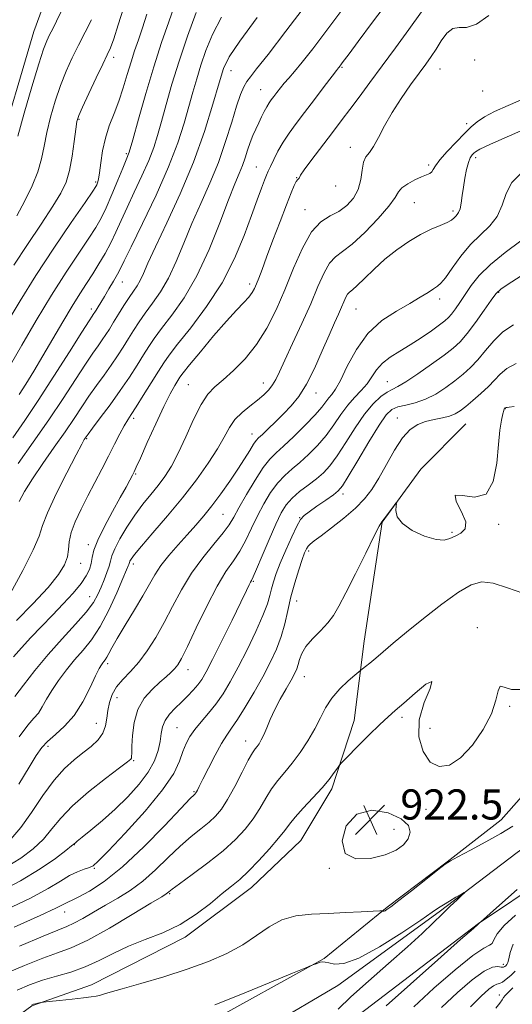
# Model space of a CAD drawing. Extents: x 2119800 to 2122700, y 297300 to 300200.
# Drawn here: x 2120558 to 2120688, y 298197 to 298457 of the extents above; entities that cross this region are included whole.
import ezdxf

# ---------------------------------------------------------------- set-up
doc = ezdxf.new("R2010")
doc.units = 0
doc.header["$MEASUREMENT"] = 0
doc.linetypes.add('rvrstm', pattern=[117.1, 50, -3.9, 0.5, -3.9, 0.5, -3.9, 0.5, -3.9, 50])
for name, color, linetype, lineweight in [('BREAKLINE DTM HARD', 7, 'Continuous', 0), ('CONTOUR INDEX', 41, 'Continuous', 13), ('CONTOUR INTERMEDIATE', 44, 'Continuous', 0), ('SPOT ELEVATION', 7, 'Continuous', 0), ('SPOT ELEVATION DTM', 2, 'Continuous', 13), ('STREAM - RIVER SINGLE LINE', 142, 'rvrstm', 0)]:
    doc.layers.add(name, color=color, linetype=linetype, lineweight=lineweight)
doc.styles.add('Style-WORKING', font='WORKING.shx')

# ---------------------------------------------------------------- blocks, each defined once
blk = doc.blocks.new('SPOT')
at = {"layer": 'SPOT ELEVATION'}
for p, q in [((-3.91, -3.91), (3.82, 3.81)), ((-1.65, 3.77), (1.72, -3.93))]:
    blk.add_line(p, q, dxfattribs=at)

msp = doc.modelspace()

# ---------------------------------------------------------------- linework, layer by layer
at = {"layer": 'BREAKLINE DTM HARD'}
for points in [[(2120580.92, 298507.86, 966.85), (2120569.25, 298476.02, 967.26), (2120561.33, 298454.25, 967.02), (2120551.25, 298420.37, 967.1), (2120541.3, 298398.22, 966.85), (2120531.4, 298380.93, 965.76), (2120514.55, 298356.42, 964.99), (2120497.64, 298327.06, 964.95), (2120483.59, 298300.1, 964.59), (2120475.69, 298279.95, 964.1)], [(2120785.66, 298447.95, 925.81), (2120776.34, 298446.83, 926.58), (2120757.19, 298434.9, 925.57), (2120748.12, 298418.81, 925.49), (2120741.04, 298400.27, 925.37), (2120737.19, 298381.29, 924.43), (2120734.98, 298363.51, 924.84), (2120733.43, 298332.37, 924.88), (2120735.25, 298313.33, 923.38), (2120735.46, 298295.12, 923.22), (2120733.2, 298273.29, 923.14), (2120726.54, 298256.36, 922.65), (2120713.86, 298243.55, 921.68), (2120697.12, 298229.97, 920.63), (2120679.19, 298218.03, 919.98), (2120644.1, 298191.29, 918.65), (2120628.63, 298182.15, 918.89), (2120618.44, 298175.38, 918.57), (2120600.04, 298158.18, 918.45), (2120589.4, 298146.96, 917.47)], [(2120546.79, 298136.49, 914.81), (2120563.53, 298150.07, 914.97), (2120577.42, 298162.47, 914.44), (2120590.98, 298180.94, 916.59), (2120606.06, 298190.89, 917.32), (2120638.22, 298208.76, 918.08), (2120654.95, 298222.34, 920.15), (2120670.86, 298234.31, 920.03), (2120685.15, 298245.48, 920.8), (2120698.67, 298260.72, 920.84), (2120711.89, 298286.47, 921.65), (2120715.96, 298326.09, 924.4), (2120716.26, 298354.41, 925.97), (2120714.74, 298362.92, 926.62)], [(2120503.56, 298104.99, 915.69), (2120516.45, 298136.82, 917.72), (2120526.36, 298155.32, 919.01), (2120537.09, 298174.23, 919.38), (2120548.15, 298187.06, 919.58), (2120560.79, 298196.23, 919.9), (2120576.63, 298201.73, 920.55), (2120601.46, 298214.41, 921.52), (2120619, 298227.57, 921.2), (2120632.08, 298239.98, 920.87), (2120640.32, 298253.65, 921.64), (2120646.18, 298271.8, 922.65), (2120648.83, 298292.81, 924.8), (2120653.62, 298324.32, 925.97), (2120663.89, 298338.38, 926.05), (2120675.76, 298350.39, 927.02)]]:
    msp.add_polyline3d(points, dxfattribs=at)
at = {"layer": 'CONTOUR INDEX', "flags": 128}
for points, elevation in [([(2120557.425, 298329.778), (2120558.891, 298332.434), (2120560.992, 298335.825), (2120563.722, 298339.864), (2120566.733, 298344.158), (2120569.591, 298348.238), (2120571.974, 298351.753), (2120574.011, 298354.818), (2120575.942, 298357.665), (2120577.945, 298360.477), (2120579.955, 298363.237), (2120581.848, 298365.88), (2120583.528, 298368.356), (2120585.029, 298370.691), (2120586.417, 298372.927), (2120587.766, 298375.114), (2120589.198, 298377.339), (2120590.844, 298379.697), (2120592.786, 298382.299), (2120594.906, 298385.322), (2120597.04, 298388.958), (2120599.07, 298393.325), (2120601.087, 298398.241), (2120603.228, 298403.446), (2120605.575, 298408.733), (2120607.977, 298414.092), (2120610.227, 298419.563), (2120612.156, 298425.092), (2120613.752, 298430.254), (2120615.045, 298434.529), (2120616.076, 298437.552), (2120616.94, 298439.57), (2120617.748, 298440.982), (2120618.699, 298442.285), (2120620.36, 298444.366), (2120623.388, 298448.208), (2120628.117, 298454.345), (2120633.58, 298461.51)], 950), ([(2120554.269, 298377.198), (2120557.702, 298382.926), (2120561.864, 298389.623), (2120566.615, 298396.87), (2120571.242, 298403.691), (2120574.886, 298408.975), (2120576.935, 298411.95), (2120577.773, 298413.208), (2120578.03, 298413.685), (2120578.232, 298414.207), (2120578.478, 298415.168), (2120578.759, 298416.856), (2120579.089, 298419.44), (2120579.56, 298422.63), (2120580.285, 298426.018), (2120581.331, 298429.29), (2120582.577, 298432.509), (2120583.855, 298435.833), (2120585.03, 298439.352), (2120586.099, 298442.894), (2120587.091, 298446.216), (2120588.042, 298449.18), (2120589.019, 298452.057), (2120590.096, 298455.22), (2120591.301, 298458.888)], 960), ([(2120557.431, 298267.413), (2120559.778, 298270.536), (2120561.37, 298272.37), (2120562.536, 298273.754), (2120563.577, 298275.387), (2120564.701, 298277.39), (2120566.091, 298279.739), (2120567.872, 298282.384), (2120569.943, 298285.156), (2120572.146, 298287.861), (2120574.357, 298290.413), (2120576.582, 298293.181), (2120578.861, 298296.642), (2120581.179, 298301.031), (2120583.305, 298305.611), (2120584.95, 298309.397), (2120585.917, 298311.664), (2120586.354, 298312.72), (2120586.501, 298313.129), (2120586.566, 298313.377), (2120586.639, 298313.629), (2120586.779, 298313.97), (2120587.107, 298314.543), (2120587.983, 298315.723), (2120589.826, 298317.944), (2120592.886, 298321.476), (2120596.727, 298325.94), (2120600.742, 298330.791), (2120604.407, 298335.542), (2120607.522, 298339.927), (2120609.972, 298343.739), (2120611.73, 298346.836), (2120613.139, 298349.344), (2120614.629, 298351.458), (2120616.511, 298353.343), (2120618.602, 298355.052), (2120620.596, 298356.608), (2120622.25, 298358.038), (2120623.56, 298359.388), (2120624.585, 298360.708), (2120625.431, 298362.13), (2120626.391, 298364.106), (2120627.809, 298367.172), (2120629.894, 298371.638), (2120632.335, 298376.909), (2120634.691, 298382.168), (2120636.626, 298386.717), (2120638.228, 298390.34), (2120639.69, 298392.944), (2120641.225, 298394.593), (2120643.122, 298395.979), (2120645.691, 298397.951), (2120649.05, 298401.068), (2120652.566, 298404.728), (2120655.416, 298408.037), (2120657.042, 298410.324), (2120657.943, 298411.801), (2120658.881, 298412.9), (2120660.418, 298413.963), (2120662.3, 298414.957), (2120664.072, 298415.756), (2120665.377, 298416.286), (2120666.24, 298416.671), (2120666.787, 298417.086), (2120667.185, 298417.706), (2120667.771, 298418.71), (2120668.925, 298420.277), (2120670.876, 298422.48), (2120673.24, 298424.96), (2120675.482, 298427.25), (2120677.237, 298429.007), (2120678.826, 298430.381), (2120680.744, 298431.644), (2120683.42, 298433.04), (2120687.038, 298434.696), (2120691.719, 298436.711)], 940), ([(2120553.904, 298221.609), (2120560.439, 298224.737), (2120565.163, 298227.292), (2120568.38, 298229.25), (2120570.77, 298230.693), (2120572.877, 298231.707), (2120574.696, 298232.392), (2120576.081, 298232.854), (2120577.069, 298233.318), (2120578.417, 298234.492), (2120581.061, 298237.208), (2120585.543, 298241.941), (2120590.823, 298247.759), (2120595.466, 298253.373), (2120598.393, 298257.772), (2120599.95, 298261.045), (2120600.835, 298263.557), (2120601.657, 298265.643), (2120602.649, 298267.529), (2120603.95, 298269.408), (2120605.644, 298271.446), (2120607.585, 298273.685), (2120609.572, 298276.136), (2120611.465, 298278.849), (2120613.375, 298282.022), (2120615.473, 298285.892), (2120617.835, 298290.528), (2120620.158, 298295.337), (2120622.042, 298299.56), (2120623.208, 298302.643), (2120623.852, 298304.854), (2120624.291, 298306.665), (2120624.808, 298308.514), (2120625.549, 298310.69), (2120626.626, 298313.446), (2120628.079, 298316.87), (2120629.654, 298320.393), (2120631.026, 298323.28), (2120632.002, 298325.03), (2120632.924, 298326.072), (2120634.267, 298327.07), (2120636.327, 298328.507), (2120638.674, 298330.149), (2120640.698, 298331.582), (2120642.008, 298332.61), (2120643.089, 298333.922), (2120644.648, 298336.425), (2120647.149, 298340.65), (2120650.107, 298345.622), (2120652.799, 298349.991), (2120654.714, 298352.733), (2120656.186, 298354.135), (2120657.763, 298354.815), (2120659.865, 298355.32), (2120662.394, 298355.932), (2120665.127, 298356.862), (2120667.861, 298358.251), (2120670.484, 298359.951), (2120672.905, 298361.74), (2120675.069, 298363.465), (2120677.061, 298365.256), (2120679.001, 298367.313), (2120681.006, 298369.747), (2120683.178, 298372.314), (2120685.618, 298374.68), (2120688.396, 298376.609)], 930), ([(2120560.769, 298196.463), (2120561.217, 298196.616), (2120561.758, 298196.747), (2120562.35, 298196.882), (2120562.84, 298196.991), (2120563.193, 298197.059), (2120563.859, 298197.142), (2120565.408, 298197.31), (2120568.169, 298197.606), (2120571.5, 298197.968), (2120574.517, 298198.305), (2120576.555, 298198.553), (2120577.822, 298198.748), (2120578.741, 298198.955), (2120579.778, 298199.254), (2120581.551, 298199.787), (2120584.719, 298200.713), (2120589.672, 298202.134), (2120595.737, 298203.924), (2120601.974, 298205.898), (2120607.607, 298207.918), (2120612.51, 298210.027), (2120616.721, 298212.315), (2120620.332, 298214.789), (2120623.649, 298217.141), (2120627.034, 298218.978), (2120630.775, 298220.028), (2120634.886, 298220.493), (2120639.308, 298220.69), (2120643.886, 298220.879), (2120648.084, 298221.074), (2120651.27, 298221.232), (2120653.009, 298221.318), (2120653.67, 298221.343), (2120653.819, 298221.329), (2120653.932, 298221.301), (2120654.122, 298221.308), (2120654.411, 298221.399), (2120654.896, 298221.678), (2120655.959, 298222.448), (2120658.057, 298224.064), (2120661.397, 298226.683), (2120665.188, 298229.67), (2120668.393, 298232.194), (2120670.329, 298233.683), (2120671.736, 298234.605), (2120673.712, 298235.684), (2120677.023, 298237.452), (2120681.107, 298239.665), (2120685.07, 298241.883), (2120688.238, 298243.796)], 920), ([(2120689.437, 298227.04), (2120685.476, 298223.525), (2120682.266, 298220.657), (2120680.486, 298219.064), (2120679.81, 298218.462), (2120679.657, 298218.334), (2120679.551, 298218.253), (2120679.426, 298218.157), (2120679.318, 298218.071), (2120679.257, 298218.016), (2120679.233, 298217.988), (2120679.225, 298217.977), (2120679.042, 298217.817), (2120677.795, 298216.717), (2120674.421, 298213.733), (2120668.368, 298208.369), (2120661.13, 298201.932), (2120654.711, 298196.18)], 920)]:
    msp.add_lwpolyline(points, dxfattribs=dict(at, elevation=elevation))
at = {"layer": 'CONTOUR INTERMEDIATE', "flags": 128}
for points, elevation in [([(2120556.708, 298298.217), (2120561.092, 298302.694), (2120565.092, 298307.017), (2120567.841, 298310.411), (2120569.435, 298312.993), (2120570.212, 298315.105), (2120570.515, 298317.07), (2120570.725, 298319.137), (2120571.226, 298321.538), (2120572.307, 298324.436), (2120573.854, 298327.728), (2120575.654, 298331.243), (2120577.519, 298334.823), (2120579.363, 298338.361), (2120581.125, 298341.765), (2120582.744, 298344.925), (2120584.158, 298347.679), (2120585.308, 298349.846), (2120586.201, 298351.39), (2120587.121, 298352.833), (2120588.422, 298354.836), (2120590.315, 298357.821), (2120592.458, 298361.241), (2120594.366, 298364.308), (2120595.763, 298366.527), (2120597.193, 298368.576), (2120599.408, 298371.429), (2120602.897, 298375.803), (2120607.099, 298381.405), (2120611.19, 298387.686), (2120614.511, 298394.113), (2120617.067, 298400.211), (2120619.028, 298405.521), (2120620.541, 298409.685), (2120621.674, 298412.75), (2120622.471, 298414.864), (2120623.004, 298416.232), (2120623.453, 298417.29), (2120624.024, 298418.531), (2120624.881, 298420.325), (2120626.02, 298422.543), (2120627.393, 298424.933), (2120628.978, 298427.325), (2120630.845, 298429.877), (2120633.088, 298432.831), (2120635.702, 298436.277), (2120638.287, 298439.694), (2120640.345, 298442.412), (2120641.518, 298443.952), (2120642.025, 298444.606), (2120642.226, 298444.857), (2120642.426, 298445.112), (2120642.699, 298445.473), (2120643.066, 298445.967), (2120643.631, 298446.732), (2120644.846, 298448.365), (2120647.246, 298451.576), (2120651.095, 298456.715), (2120655.553, 298462.706)], 946), ([(2120555.054, 298305.303), (2120558.432, 298311.511), (2120561.172, 298316.959), (2120562.699, 298320.605), (2120563.647, 298323.405), (2120564.958, 298326.817), (2120567.278, 298331.813), (2120570.075, 298337.414), (2120572.526, 298342.156), (2120574.005, 298344.944), (2120574.69, 298346.167), (2120574.957, 298346.584), (2120575.179, 298346.902), (2120575.707, 298347.623), (2120576.889, 298349.199), (2120578.939, 298351.919), (2120581.54, 298355.42), (2120584.238, 298359.178), (2120586.656, 298362.739), (2120588.711, 298365.923), (2120590.392, 298368.617), (2120591.765, 298370.82), (2120593.195, 298372.958), (2120595.126, 298375.563), (2120597.858, 298379.098), (2120601.134, 298383.734), (2120604.559, 298389.573), (2120607.778, 298396.504), (2120610.607, 298403.583), (2120612.902, 298409.654), (2120614.574, 298413.879), (2120615.752, 298416.681), (2120616.616, 298418.799), (2120617.33, 298420.839), (2120617.984, 298422.872), (2120618.648, 298424.836), (2120619.375, 298426.684), (2120620.146, 298428.424), (2120620.925, 298430.081), (2120621.68, 298431.661), (2120622.393, 298433.107), (2120623.05, 298434.342), (2120623.654, 298435.332), (2120624.259, 298436.194), (2120624.935, 298437.09), (2120625.737, 298438.141), (2120626.664, 298439.323), (2120627.701, 298440.576), (2120628.874, 298441.914), (2120630.375, 298443.643), (2120632.437, 298446.146), (2120635.232, 298449.71), (2120638.686, 298454.244), (2120642.665, 298459.565)], 948), ([(2120555.173, 298365.984), (2120558.171, 298371.171), (2120561.97, 298377.702), (2120566.031, 298384.465), (2120569.873, 298390.516), (2120573.232, 298395.574), (2120575.903, 298399.521), (2120577.781, 298402.39), (2120579.175, 298404.802), (2120580.497, 298407.527), (2120582.039, 298411.069), (2120583.622, 298414.864), (2120584.949, 298418.081), (2120585.838, 298420.248), (2120586.573, 298422.32), (2120587.552, 298425.61), (2120589.071, 298431.025), (2120591.002, 298437.846), (2120593.111, 298444.946), (2120595.182, 298451.366), (2120597.059, 298456.814), (2120598.602, 298461.165)], 958), ([(2120555.982, 298288.612), (2120558.066, 298291.053), (2120560.558, 298293.761), (2120563.343, 298296.667), (2120566.26, 298299.677), (2120569.137, 298302.685), (2120571.741, 298305.531), (2120573.829, 298308.039), (2120575.23, 298310.094), (2120576.059, 298311.806), (2120576.507, 298313.347), (2120576.79, 298314.921), (2120577.248, 298316.862), (2120578.248, 298319.541), (2120580.013, 298323.146), (2120582.176, 298327.138), (2120584.225, 298330.797), (2120585.753, 298333.558), (2120586.782, 298335.464), (2120587.439, 298336.712), (2120587.893, 298337.603), (2120588.478, 298338.858), (2120589.57, 298341.298), (2120591.402, 298345.415), (2120593.634, 298350.365), (2120595.782, 298354.97), (2120597.459, 298358.307), (2120598.658, 298360.469), (2120599.467, 298361.804), (2120600.054, 298362.719), (2120600.906, 298363.867), (2120602.589, 298365.964), (2120605.451, 298369.444), (2120608.955, 298373.626), (2120612.344, 298377.546), (2120615.01, 298380.459), (2120616.945, 298382.475), (2120618.291, 298383.92), (2120619.195, 298385.095), (2120619.825, 298386.204), (2120620.357, 298387.424), (2120620.961, 298388.969), (2120621.796, 298391.192), (2120623.02, 298394.479), (2120624.702, 298398.988), (2120626.566, 298403.953), (2120628.251, 298408.382), (2120629.478, 298411.503), (2120630.299, 298413.437), (2120630.849, 298414.529), (2120631.244, 298415.096), (2120631.507, 298415.345), (2120631.642, 298415.454), (2120631.713, 298415.635), (2120632.029, 298416.235), (2120632.964, 298417.632), (2120634.746, 298420.044), (2120637.027, 298423.038), (2120639.317, 298426.02), (2120641.262, 298428.566), (2120643.061, 298430.947), (2120645.049, 298433.604), (2120647.494, 298436.887), (2120650.389, 298440.776), (2120653.658, 298445.159), (2120657.192, 298449.9), (2120660.739, 298454.761), (2120664.015, 298459.485)], 944), ([(2120556.028, 298392.376), (2120559.621, 298397.847), (2120563.263, 298403.274), (2120566.369, 298407.961), (2120568.508, 298411.467), (2120569.858, 298414.351), (2120570.747, 298417.423), (2120571.448, 298421.217), (2120572.01, 298425.165), (2120572.421, 298428.422), (2120572.73, 298430.464), (2120573.211, 298432.049), (2120574.197, 298434.257), (2120575.875, 298437.804), (2120577.86, 298441.957), (2120579.625, 298445.618), (2120580.794, 298448.05), (2120581.616, 298449.948), (2120582.493, 298452.367), (2120583.706, 298456.04), (2120585.05, 298460.416)], 962), ([(2120557.11, 298426.582), (2120558.805, 298432.658), (2120560.82, 298439.621), (2120562.65, 298445.71), (2120563.919, 298449.613), (2120564.774, 298451.839), (2120565.497, 298453.347), (2120566.326, 298454.968), (2120567.334, 298457), (2120568.554, 298459.606)], 966), ([(2120557.436, 298358.152), (2120559.199, 298360.894), (2120561.316, 298364.3), (2120563.733, 298368.323), (2120566.368, 298372.836), (2120569.018, 298377.405), (2120571.451, 298381.52), (2120573.501, 298384.818), (2120575.268, 298387.538), (2120576.92, 298390.067), (2120578.581, 298392.716), (2120580.209, 298395.485), (2120581.718, 298398.297), (2120583.074, 298401.129), (2120584.439, 298404.173), (2120586.026, 298407.671), (2120587.955, 298411.748), (2120589.982, 298416.039), (2120591.773, 298420.059), (2120593.093, 298423.501), (2120594.121, 298426.764), (2120595.133, 298430.428), (2120596.371, 298434.951), (2120597.916, 298440.329), (2120599.813, 298446.436), (2120602.038, 298453.019), (2120604.309, 298459.294)], 956), ([(2120555.779, 298346.668), (2120558.909, 298351.224), (2120562.492, 298356.55), (2120566.642, 298362.939), (2120570.755, 298369.393), (2120574.047, 298374.597), (2120575.955, 298377.594), (2120576.787, 298378.872), (2120577.068, 298379.282), (2120577.248, 298379.55), (2120577.474, 298379.909), (2120577.815, 298380.467), (2120578.334, 298381.323), (2120579.063, 298382.527), (2120580.025, 298384.119), (2120581.204, 298386.075), (2120582.426, 298388.129), (2120583.473, 298389.95), (2120584.268, 298391.451), (2120585.277, 298393.514), (2120587.103, 298397.261), (2120590.112, 298403.393), (2120593.707, 298410.921), (2120597.056, 298418.432), (2120599.514, 298424.799), (2120601.2, 298430.026), (2120602.424, 298434.4), (2120603.464, 298438.213), (2120604.478, 298441.766), (2120605.593, 298445.364), (2120606.946, 298449.26), (2120608.714, 298453.488), (2120611.083, 298458.028)], 954), ([(2120556.287, 298278.131), (2120558.556, 298281.126), (2120561.592, 298285), (2120565.125, 298289.252), (2120568.857, 298293.427), (2120572.373, 298297.254), (2120575.232, 298300.512), (2120577.129, 298303.065), (2120578.308, 298305.14), (2120579.15, 298307.051), (2120579.955, 298309.026), (2120580.696, 298310.954), (2120581.262, 298312.637), (2120581.616, 298313.988), (2120582.012, 298315.359), (2120582.776, 298317.214), (2120584.143, 298319.863), (2120585.982, 298323.008), (2120588.072, 298326.196), (2120590.215, 298329.071), (2120592.309, 298331.65), (2120594.274, 298334.043), (2120596.068, 298336.41), (2120597.799, 298339.109), (2120599.613, 298342.547), (2120601.603, 298346.913), (2120603.661, 298351.529), (2120605.629, 298355.497), (2120607.425, 298358.196), (2120609.274, 298360.108), (2120611.477, 298361.987), (2120614.227, 298364.455), (2120617.288, 298367.595), (2120620.315, 298371.353), (2120623.041, 298375.68), (2120625.513, 298380.536), (2120627.854, 298385.884), (2120630.173, 298391.563), (2120632.519, 298396.924), (2120634.923, 298401.191), (2120637.395, 298403.849), (2120639.849, 298405.407), (2120642.178, 298406.636), (2120644.271, 298408.169), (2120646.003, 298410.109), (2120647.247, 298412.427), (2120647.946, 298415.029), (2120648.335, 298417.577), (2120648.719, 298419.667), (2120649.346, 298421.07), (2120650.233, 298422.232), (2120651.344, 298423.774), (2120652.66, 298426.164), (2120654.259, 298429.275), (2120656.239, 298432.832), (2120658.624, 298436.55), (2120661.132, 298440.113), (2120663.407, 298443.2), (2120665.192, 298445.605), (2120666.621, 298447.603), (2120667.926, 298449.584), (2120669.301, 298451.782), (2120670.772, 298453.801), (2120672.329, 298455.084), (2120674.003, 298455.343), (2120676.009, 298455.365), (2120678.605, 298456.201), (2120681.895, 298458.548)], 942), ([(2120556.782, 298405.452), (2120558.984, 298409.412), (2120560.889, 298413.352), (2120562.36, 298417.091), (2120563.332, 298420.527), (2120564.033, 298423.893), (2120564.765, 298427.502), (2120565.767, 298431.561), (2120567.016, 298435.835), (2120568.424, 298439.983), (2120569.92, 298443.753), (2120571.504, 298447.251), (2120573.19, 298450.674), (2120574.957, 298454.134), (2120576.631, 298457.402)], 964), ([(2120557.203, 298339.843), (2120561.188, 298345.454), (2120565.308, 298351.385), (2120569.091, 298357.047), (2120572.356, 298362.068), (2120574.994, 298366.131), (2120576.95, 298369.035), (2120578.371, 298371.055), (2120579.458, 298372.581), (2120580.4, 298373.973), (2120581.348, 298375.46), (2120582.442, 298377.236), (2120583.768, 298379.407), (2120585.201, 298381.721), (2120586.562, 298383.831), (2120587.713, 298385.501), (2120588.678, 298386.91), (2120589.52, 298388.344), (2120590.362, 298390.147), (2120591.566, 298392.898), (2120593.554, 298397.237), (2120596.568, 298403.561), (2120600.148, 298411.301), (2120603.653, 298419.644), (2120606.558, 298427.799), (2120608.793, 298435.049), (2120610.398, 298440.696), (2120611.565, 298444.436), (2120613.083, 298447.548), (2120615.891, 298451.707), (2120620.517, 298458.005)], 952), ([(2120557.351, 298254.947), (2120560.053, 298259.435), (2120561.956, 298262.546), (2120563.414, 298264.608), (2120564.976, 298266.25), (2120567.049, 298268.032), (2120569.48, 298270.252), (2120571.976, 298273.14), (2120574.272, 298276.761), (2120576.22, 298280.515), (2120577.702, 298283.635), (2120578.654, 298285.558), (2120579.215, 298286.534), (2120579.579, 298287.018), (2120579.911, 298287.405), (2120580.263, 298287.864), (2120580.658, 298288.51), (2120581.16, 298289.484), (2120581.987, 298291.059), (2120583.399, 298293.536), (2120585.525, 298297.05), (2120587.977, 298301.054), (2120590.238, 298304.836), (2120591.95, 298307.869), (2120593.393, 298310.388), (2120595.009, 298312.819), (2120597.118, 298315.479), (2120599.542, 298318.266), (2120601.984, 298320.972), (2120604.224, 298323.469), (2120606.351, 298325.946), (2120608.536, 298328.671), (2120610.882, 298331.812), (2120613.241, 298335.143), (2120615.398, 298338.337), (2120617.179, 298341.108), (2120618.562, 298343.332), (2120619.559, 298344.925), (2120620.243, 298345.894), (2120620.902, 298346.612), (2120621.881, 298347.539), (2120623.425, 298349.019), (2120625.374, 298350.924), (2120627.47, 298353.007), (2120629.508, 298355.132), (2120631.513, 298357.603), (2120633.564, 298360.835), (2120635.696, 298365.043), (2120637.763, 298369.645), (2120639.575, 298373.859), (2120640.989, 298377.084), (2120642.049, 298379.439), (2120642.846, 298381.227), (2120643.469, 298382.692), (2120643.985, 298383.859), (2120644.456, 298384.697), (2120644.974, 298385.253), (2120645.75, 298385.872), (2120647.023, 298386.977), (2120648.967, 298388.859), (2120651.477, 298391.294), (2120654.378, 298393.927), (2120657.502, 298396.442), (2120660.687, 298398.682), (2120663.776, 298400.524), (2120666.611, 298401.894), (2120669.027, 298402.891), (2120670.861, 298403.662), (2120672.017, 298404.324), (2120672.682, 298404.897), (2120673.11, 298405.374), (2120673.51, 298405.79), (2120673.902, 298406.348), (2120674.258, 298407.298), (2120674.563, 298408.814), (2120674.85, 298410.797), (2120675.166, 298413.075), (2120675.545, 298415.46), (2120675.985, 298417.706), (2120676.469, 298419.549), (2120676.979, 298420.801), (2120677.469, 298421.569), (2120677.889, 298422.034), (2120678.341, 298422.414), (2120679.548, 298423.072), (2120682.382, 298424.404), (2120687.357, 298426.646), (2120693.536, 298429.386)], 938), ([(2120555.268, 298240.381), (2120557.886, 298243.392), (2120560.746, 298247.421), (2120563.744, 298251.871), (2120566.695, 298255.949), (2120569.449, 298259.052), (2120571.993, 298261.35), (2120574.35, 298263.203), (2120576.509, 298264.927), (2120578.331, 298266.644), (2120579.643, 298268.43), (2120580.353, 298270.343), (2120580.681, 298272.363), (2120580.928, 298274.454), (2120581.36, 298276.574), (2120582.11, 298278.675), (2120583.277, 298280.702), (2120584.917, 298282.655), (2120586.915, 298284.732), (2120589.113, 298287.183), (2120591.374, 298290.198), (2120593.643, 298293.738), (2120595.885, 298297.704), (2120598.102, 298301.982), (2120600.439, 298306.396), (2120603.076, 298310.755), (2120606.08, 298314.864), (2120609.061, 298318.503), (2120611.514, 298321.449), (2120613.12, 298323.636), (2120614.303, 298325.624), (2120615.672, 298328.129), (2120617.655, 298331.605), (2120619.967, 298335.446), (2120622.142, 298338.781), (2120623.874, 298341.015), (2120625.503, 298342.653), (2120627.526, 298344.478), (2120630.252, 298347.039), (2120633.238, 298349.976), (2120635.848, 298352.696), (2120637.613, 298354.741), (2120638.714, 298356.185), (2120639.496, 298357.234), (2120640.275, 298358.162), (2120641.244, 298359.505), (2120642.569, 298361.867), (2120644.395, 298365.601), (2120646.805, 298370.054), (2120649.862, 298374.318), (2120653.534, 298377.686), (2120657.397, 298380.229), (2120660.932, 298382.214), (2120663.726, 298383.858), (2120665.793, 298385.174), (2120667.257, 298386.125), (2120668.281, 298386.771), (2120669.205, 298387.566), (2120670.409, 298389.061), (2120672.18, 298391.607), (2120674.436, 298394.754), (2120676.996, 298397.855), (2120679.662, 298400.441), (2120682.14, 298402.767), (2120684.116, 298405.271), (2120685.425, 298408.242), (2120686.513, 298411.386), (2120687.977, 298414.262), (2120690.302, 298416.577)], 936), ([(2120553.816, 298232.859), (2120557.844, 298235.322), (2120561.163, 298237.821), (2120563.862, 298240.38), (2120566.124, 298243.043), (2120568.493, 298245.937), (2120571.606, 298249.208), (2120575.813, 298252.873), (2120580.316, 298256.424), (2120584.028, 298259.22), (2120586.146, 298260.812), (2120586.998, 298261.515), (2120587.192, 298261.833), (2120587.241, 298262.251), (2120587.275, 298263.161), (2120587.327, 298264.937), (2120587.467, 298267.785), (2120587.909, 298271.248), (2120588.903, 298274.705), (2120590.588, 298277.649), (2120592.656, 298280.026), (2120594.689, 298281.899), (2120596.351, 298283.342), (2120597.64, 298284.481), (2120598.638, 298285.455), (2120599.476, 298286.497), (2120600.481, 298288.228), (2120602.03, 298291.361), (2120604.356, 298296.278), (2120607.131, 298302.026), (2120609.885, 298307.317), (2120612.244, 298311.202), (2120614.223, 298314.072), (2120615.932, 298316.654), (2120617.483, 298319.53), (2120618.986, 298322.686), (2120620.553, 298325.963), (2120622.264, 298329.192), (2120624.084, 298332.179), (2120625.949, 298334.72), (2120627.821, 298336.705), (2120629.76, 298338.393), (2120631.856, 298340.137), (2120634.153, 298342.217), (2120636.519, 298344.623), (2120638.781, 298347.272), (2120640.812, 298350.062), (2120642.679, 298352.802), (2120644.497, 298355.285), (2120646.338, 298357.37), (2120648.104, 298359.192), (2120649.651, 298360.952), (2120650.917, 298362.801), (2120652.152, 298364.672), (2120653.681, 298366.445), (2120655.75, 298368.048), (2120658.272, 298369.599), (2120661.078, 298371.265), (2120663.974, 298373.135), (2120666.663, 298374.997), (2120668.824, 298376.56), (2120670.251, 298377.642), (2120671.194, 298378.483), (2120672.018, 298379.432), (2120673.021, 298380.771), (2120674.239, 298382.513), (2120675.638, 298384.608), (2120677.251, 298387.007), (2120679.359, 298389.679), (2120682.309, 298392.598), (2120686.23, 298395.703), (2120690.38, 298398.797)], 934), ([(2120551.702, 298226.165), (2120557.808, 298229.322), (2120563.01, 298232.461), (2120567.057, 298235.262), (2120569.838, 298237.368), (2120571.337, 298238.544), (2120571.929, 298239.025), (2120572.087, 298239.168), (2120572.265, 298239.317), (2120572.838, 298239.778), (2120574.161, 298240.844), (2120576.468, 298242.724), (2120579.497, 298245.28), (2120582.864, 298248.292), (2120586.204, 298251.548), (2120589.223, 298254.875), (2120591.642, 298258.109), (2120593.268, 298261.109), (2120594.238, 298263.824), (2120594.77, 298266.224), (2120595.092, 298268.3), (2120595.457, 298270.131), (2120596.125, 298271.817), (2120597.278, 298273.444), (2120598.787, 298275.044), (2120600.443, 298276.635), (2120602.061, 298278.224), (2120603.542, 298279.77), (2120604.806, 298281.222), (2120605.857, 298282.655), (2120607.023, 298284.651), (2120608.713, 298287.922), (2120611.158, 298292.832), (2120613.879, 298298.364), (2120616.218, 298303.154), (2120617.681, 298306.172), (2120618.425, 298307.714), (2120618.769, 298308.405), (2120619.023, 298308.881), (2120619.461, 298309.808), (2120620.35, 298311.859), (2120621.846, 298315.424), (2120623.669, 298319.748), (2120625.434, 298323.796), (2120626.872, 298326.78), (2120628.201, 298328.913), (2120629.757, 298330.66), (2120631.767, 298332.395), (2120634.018, 298334.133), (2120636.187, 298335.797), (2120638.054, 298337.395), (2120639.801, 298339.27), (2120641.714, 298341.849), (2120643.993, 298345.366), (2120646.495, 298349.296), (2120648.992, 298352.92), (2120651.283, 298355.668), (2120653.282, 298357.557), (2120654.928, 298358.752), (2120656.265, 298359.478), (2120657.74, 298360.203), (2120659.907, 298361.454), (2120663.092, 298363.572), (2120666.73, 298366.139), (2120670.033, 298368.553), (2120672.436, 298370.409), (2120674.277, 298372.107), (2120676.119, 298374.248), (2120678.347, 298377.203), (2120680.644, 298380.416), (2120682.517, 298383.101), (2120683.745, 298384.764), (2120685.202, 298386.075), (2120688.036, 298387.998), (2120692.921, 298391.161)], 932), ([(2120556.097, 298217.044), (2120563.034, 298220.125), (2120567.175, 298222.045), (2120569.071, 298223.004), (2120569.838, 298223.433), (2120570.471, 298223.733), (2120571.477, 298224.187), (2120573.239, 298225.052), (2120576.066, 298226.595), (2120579.956, 298229.138), (2120584.828, 298233.016), (2120590.445, 298238.285), (2120595.94, 298243.886), (2120600.291, 298248.481), (2120602.763, 298251.086), (2120603.778, 298252.124), (2120604.049, 298252.373), (2120604.172, 298252.488), (2120604.293, 298252.644), (2120604.441, 298252.894), (2120604.677, 298253.346), (2120605.166, 298254.325), (2120606.106, 298256.211), (2120607.598, 298259.184), (2120609.374, 298262.625), (2120611.072, 298265.718), (2120612.448, 298267.915), (2120613.736, 298269.749), (2120615.29, 298272.024), (2120617.347, 298275.314), (2120619.692, 298279.286), (2120621.995, 298283.376), (2120623.983, 298287.144), (2120625.607, 298290.634), (2120626.875, 298294.01), (2120627.826, 298297.416), (2120628.623, 298300.908), (2120629.46, 298304.52), (2120630.466, 298308.211), (2120631.518, 298311.641), (2120632.431, 298314.399), (2120633.074, 298316.196), (2120633.542, 298317.25), (2120633.987, 298317.907), (2120634.59, 298318.504), (2120635.645, 298319.345), (2120637.476, 298320.73), (2120640.249, 298322.842), (2120643.485, 298325.408), (2120646.548, 298328.038), (2120648.966, 298330.477), (2120650.923, 298332.985), (2120652.767, 298335.956), (2120654.769, 298339.599), (2120656.888, 298343.401), (2120659.003, 298346.669), (2120661.032, 298348.882), (2120663.045, 298350.207), (2120665.146, 298350.989), (2120667.384, 298351.53), (2120669.578, 298351.971), (2120671.486, 298352.417), (2120672.967, 298352.975), (2120674.279, 298353.769), (2120675.776, 298354.926), (2120677.698, 298356.515), (2120679.815, 298358.363), (2120681.785, 298360.236), (2120683.385, 298361.949), (2120684.892, 298363.508), (2120686.707, 298364.966), (2120689.133, 298366.358)], 928), ([(2120557.549, 298212.035), (2120563.766, 298214.657), (2120567.721, 298216.248), (2120570.067, 298217.18), (2120571.959, 298218.061), (2120574.323, 298219.366), (2120577.178, 298221.032), (2120580.312, 298222.86), (2120583.549, 298224.721), (2120586.849, 298226.771), (2120590.207, 298229.236), (2120593.602, 298232.236), (2120596.942, 298235.462), (2120600.118, 298238.498), (2120603.03, 298241.021), (2120605.602, 298243.08), (2120607.764, 298244.814), (2120609.506, 298246.413), (2120611.051, 298248.268), (2120612.682, 298250.821), (2120614.578, 298254.296), (2120616.51, 298258.051), (2120618.147, 298261.225), (2120619.251, 298263.192), (2120619.952, 298264.243), (2120620.472, 298264.905), (2120621, 298265.635), (2120621.588, 298266.621), (2120622.255, 298267.987), (2120623.027, 298269.819), (2120623.972, 298272.069), (2120625.166, 298274.654), (2120626.628, 298277.452), (2120628.153, 298280.172), (2120629.477, 298282.487), (2120630.403, 298284.174), (2120631, 298285.443), (2120631.401, 298286.611), (2120631.766, 298287.945), (2120632.351, 298289.514), (2120633.438, 298291.336), (2120635.186, 298293.398), (2120637.262, 298295.558), (2120639.209, 298297.644), (2120640.729, 298299.625), (2120642.158, 298302.051), (2120643.99, 298305.613), (2120646.522, 298310.657), (2120649.268, 298316.138), (2120651.544, 298320.664), (2120652.87, 298323.238), (2120653.564, 298324.433), (2120654.146, 298325.217), (2120655.003, 298326.334), (2120655.987, 298327.629), (2120656.815, 298328.724), (2120657.272, 298329.3), (2120657.41, 298329.278), (2120657.345, 298328.639), (2120657.265, 298327.405), (2120657.634, 298325.758), (2120658.985, 298323.92), (2120661.615, 298322.122), (2120664.884, 298320.629), (2120667.915, 298319.715), (2120670.06, 298319.558), (2120671.576, 298319.961), (2120672.948, 298320.634), (2120674.467, 298321.395), (2120675.649, 298322.512), (2120675.818, 298324.362), (2120674.648, 298327.077), (2120673.226, 298329.808), (2120672.993, 298331.458), (2120674.921, 298331.405), (2120678.105, 298330.916), (2120681.173, 298331.73), (2120683.066, 298335.051), (2120683.983, 298339.93), (2120684.435, 298344.884), (2120684.841, 298348.713), (2120685.242, 298351.349), (2120685.586, 298353.011), (2120685.833, 298353.92), (2120685.994, 298354.317), (2120686.096, 298354.444), (2120686.16, 298354.507), (2120686.206, 298354.553), (2120686.251, 298354.589), (2120686.321, 298354.625), (2120686.464, 298354.666), (2120686.737, 298354.721), (2120687.291, 298354.801), (2120688.654, 298354.94)], 926), ([(2120553.654, 298204.66), (2120558.853, 298206.896), (2120563.693, 298208.815), (2120567.593, 298210.199), (2120571.234, 298211.566), (2120575.616, 298213.618), (2120581.336, 298216.778), (2120587.386, 298220.353), (2120592.357, 298223.372), (2120595.214, 298225.112), (2120596.414, 298225.848), (2120596.787, 298226.105), (2120597.115, 298226.379), (2120597.987, 298227.062), (2120599.945, 298228.514), (2120603.297, 298230.957), (2120607.425, 298234.036), (2120611.479, 298237.255), (2120614.784, 298240.225), (2120617.371, 298242.992), (2120619.442, 298245.71), (2120621.192, 298248.481), (2120622.777, 298251.198), (2120624.343, 298253.704), (2120626.015, 298255.917), (2120627.829, 298258.066), (2120629.8, 298260.458), (2120631.906, 298263.305), (2120633.976, 298266.427), (2120635.803, 298269.551), (2120637.271, 298272.459), (2120638.647, 298275.159), (2120640.289, 298277.714), (2120642.408, 298280.14), (2120644.629, 298282.248), (2120646.429, 298283.799), (2120647.446, 298284.655), (2120647.966, 298285.081), (2120648.434, 298285.441), (2120649.22, 298286.044), (2120650.391, 298286.978), (2120651.939, 298288.274), (2120653.903, 298289.985), (2120656.512, 298292.237), (2120660.039, 298295.18), (2120664.575, 298298.816), (2120669.468, 298302.574), (2120673.881, 298305.735), (2120677.243, 298307.722), (2120680.049, 298308.498), (2120683.058, 298308.168), (2120686.8, 298306.947), (2120690.877, 298305.509)], 924), ([(2120556.868, 298200.357), (2120560.156, 298201.756), (2120563.62, 298202.973), (2120567.302, 298204.051), (2120571.104, 298205.159), (2120574.896, 298206.496), (2120578.603, 298208.192), (2120582.376, 298210.098), (2120586.42, 298211.995), (2120590.862, 298213.75), (2120595.51, 298215.569), (2120600.09, 298217.746), (2120604.353, 298220.446), (2120608.128, 298223.326), (2120611.27, 298225.915), (2120613.731, 298227.913), (2120615.88, 298229.702), (2120618.186, 298231.835), (2120620.95, 298234.671), (2120623.801, 298237.795), (2120626.201, 298240.599), (2120627.806, 298242.666), (2120629.044, 298244.346), (2120630.539, 298246.183), (2120632.727, 298248.564), (2120635.289, 298251.268), (2120637.722, 298253.917), (2120639.614, 298256.189), (2120640.945, 298257.969), (2120641.787, 298259.193), (2120642.299, 298259.92), (2120642.98, 298260.688), (2120644.414, 298262.155), (2120646.96, 298264.734), (2120650.075, 298267.859), (2120652.991, 298270.719), (2120655.18, 298272.754), (2120657.074, 298274.408), (2120659.344, 298276.376), (2120662.354, 298279.017), (2120665.24, 298281.357), (2120666.828, 298282.083), (2120666.365, 298280.274), (2120664.781, 298276.562), (2120663.422, 298271.968), (2120663.35, 298267.427), (2120664.463, 298263.526), (2120666.373, 298260.767), (2120668.744, 298259.563), (2120671.453, 298259.959), (2120674.43, 298261.916), (2120677.541, 298265.273), (2120680.406, 298269.409), (2120682.581, 298273.584), (2120683.786, 298277.129), (2120684.393, 298279.657), (2120684.942, 298280.848), (2120685.96, 298280.637), (2120687.943, 298279.961), (2120691.378, 298280.01)], 922), ([(2120660.508, 298240.425), (2120661.049, 298242.158), (2120660.593, 298243.971), (2120658.704, 298245.77), (2120655.197, 298247.343), (2120650.901, 298248.015), (2120646.894, 298246.996), (2120644.126, 298243.89), (2120643.012, 298239.885), (2120643.834, 298236.56), (2120646.641, 298235.117), (2120650.54, 298235.234), (2120654.406, 298236.206), (2120657.333, 298237.449), (2120659.3, 298238.852), (2120660.508, 298240.425)], 922), ([(2120609.327, 298196.474), (2120616.161, 298199.209), (2120623.686, 298202.283), (2120629.915, 298204.849), (2120633.393, 298206.284), (2120634.784, 298206.855), (2120635.277, 298207.051), (2120635.841, 298207.268), (2120636.547, 298207.522), (2120637.242, 298207.735), (2120637.837, 298207.835), (2120638.499, 298207.785), (2120639.458, 298207.552), (2120640.982, 298207.229), (2120643.483, 298207.405), (2120647.412, 298208.793), (2120652.909, 298211.791), (2120658.869, 298215.549), (2120663.878, 298218.902), (2120666.923, 298220.983), (2120668.584, 298222.12), (2120669.843, 298222.937), (2120671.444, 298223.913), (2120673.181, 298224.946), (2120674.61, 298225.786), (2120675.367, 298226.216), (2120675.405, 298226.144), (2120674.756, 298225.508), (2120673.473, 298224.281), (2120671.692, 298222.567), (2120669.572, 298220.508), (2120667.181, 298218.176), (2120664.228, 298215.37), (2120660.334, 298211.821), (2120655.346, 298207.428), (2120650.014, 298202.757), (2120645.314, 298198.542), (2120641.93, 298195.328)], 918), ([(2120688.987, 298220.247), (2120685.958, 298217.462), (2120684.147, 298215.234), (2120683.258, 298213.649), (2120682.746, 298212.707), (2120682.051, 298212.252), (2120680.559, 298211.504), (2120677.638, 298209.529), (2120672.954, 298205.726), (2120667.364, 298200.845), (2120662.017, 298195.968)], 922), ([(2120688.338, 298212.557), (2120687.571, 298210.353), (2120687.182, 298208.664), (2120686.903, 298207.643), (2120686.656, 298207.118), (2120686.413, 298206.835), (2120686.135, 298206.597), (2120685.749, 298206.435), (2120685.172, 298206.44), (2120684.291, 298206.594), (2120682.873, 298206.44), (2120680.657, 298205.414), (2120677.482, 298203.11), (2120673.59, 298199.761), (2120669.323, 298195.755)], 924), ([(2120688.895, 298205.399), (2120687.696, 298204.253), (2120686.52, 298203.226), (2120685.508, 298202.496), (2120684.737, 298202.156), (2120684.033, 298201.95), (2120683.157, 298201.534), (2120681.87, 298200.579), (2120679.908, 298198.803), (2120677.006, 298195.939)], 926), ([(2120688.241, 298200.927), (2120686.999, 298199.73), (2120686.256, 298198.953), (2120685.823, 298198.401), (2120685.436, 298197.809), (2120684.835, 298196.927), (2120683.792, 298195.573)], 928)]:
    msp.add_lwpolyline(points, dxfattribs=dict(at, elevation=elevation))
at = {"layer": 'SPOT ELEVATION DTM'}
for p in [(2120582.49, 298447.44, 961.55), (2120678.11, 298446.68, 941.65), (2120613.54, 298443.89, 951.25), (2120642.96, 298444.76, 945.85), (2120669, 298444.32, 941.15), (2120621.47, 298438.9, 948.85), (2120680.24, 298438.5, 941.65), (2120573.29, 298431.03, 961.85), (2120676.03, 298429.89, 940.55), (2120645.21, 298423.6, 942.65), (2120585.83, 298421.89, 958.25), (2120678.43, 298420.86, 937.55), (2120620.29, 298418.36, 946.85), (2120665.94, 298418.92, 940.35), (2120630.97, 298415.58, 944.05), (2120577.7, 298414.4, 960.25), (2120641.3, 298413.36, 943.45), (2120633.22, 298407.04, 942.65), (2120662.15, 298408.95, 939.05), (2120672.43, 298406.69, 938.35), (2120584.82, 298387.96, 953.25), (2120618.53, 298387.39, 944.45), (2120668.84, 298383.45, 935.55), (2120684.53, 298385.14, 931.85), (2120576.53, 298380.79, 954.45), (2120646.72, 298380.78, 937.05), (2120602.27, 298360.69, 942.95), (2120622.18, 298361.2, 940.65), (2120655.02, 298361.49, 932.85), (2120636.12, 298358.55, 937.35), (2120587.77, 298351.85, 945.65), (2120657.62, 298351.89, 928.65), (2120686.24, 298354.33, 925.95), (2120619.16, 298347.67, 938.65), (2120575.36, 298346.46, 947.85), (2120588.29, 298337.05, 943.85), (2120643.29, 298331.73, 929.55), (2120611.43, 298326.41, 937.05), (2120631.77, 298325.52, 930.05), (2120684.53, 298323.75, 925.85), (2120672.18, 298321.64, 926.15), (2120575.79, 298318.35, 944.45), (2120634.14, 298316.7, 927.65), (2120573.74, 298313.38, 945.25), (2120587.68, 298313.24, 939.55), (2120619.51, 298308.65, 931.85), (2120576.1, 298304.6, 942.85), (2120630.98, 298303.44, 927.25), (2120678.85, 298296.36, 922.25), (2120580.88, 298286.87, 937.65), (2120602.17, 298285.25, 933.35), (2120633.03, 298283.42, 925.25), (2120583.34, 298277.81, 935.15), (2120687.45, 298275.51, 921.85), (2120577.86, 298271, 936.85), (2120658.89, 298272.62, 921.65), (2120599.26, 298269.91, 930.95), (2120666.33, 298269.67, 922.85), (2120617.44, 298266.35, 926.65), (2120565.11, 298264.89, 937.55), (2120587.76, 298261.16, 933.85), (2120603.77, 298252.94, 928.15), (2120665.26, 298248.27, 921.25), (2120656.76, 298242.98, 922.95), (2120572.09, 298238.91, 931.95), (2120577.32, 298232.58, 929.85), (2120639.65, 298232.65, 921.95), (2120597.28, 298225.87, 923.85), (2120569.49, 298221.06, 927.35), (2120685.73, 298207.23, 923.45), (2120684.72, 298199.11, 927.25)]:
    msp.add_point(p, dxfattribs=at)
at = {"layer": 'STREAM - RIVER SINGLE LINE'}
msp.add_polyline3d([(2120812.82, 298459.96, 925.38), (2120790.63, 298456.79, 925.27), (2120774.11, 298452.99, 924.48), (2120760.42, 298448.59, 924.25), (2120751.81, 298440.73, 923.34), (2120743.11, 298424.35, 923.23), (2120737.85, 298410.2, 922.37), (2120731.44, 298395.49, 922.66), (2120726.61, 298369.4, 921.86), (2120726.36, 298346.11, 921.41), (2120726.1, 298321.68, 920.95), (2120724.17, 298300.67, 920.21), (2120722.82, 298280.8, 919.53), (2120717.51, 298262.1, 918.91), (2120706.57, 298249.15, 918.57), (2120689.39, 298236.83, 918.45), (2120668.76, 298221.14, 917.77), (2120641.85, 298201.55, 917.43), (2120621.83, 298189.83, 916.29), (2120598.32, 298169.62, 913.96), (2120584.5, 298153.29, 913.62), (2120568.45, 298139.83, 913.11), (2120555.26, 298129.17, 912.49)], dxfattribs=at)

# ---------------------------------------------------------------- block references
at = {"layer": 'SPOT ELEVATION'}
msp.add_blockref('SPOT', (2120650.456, 298245.533, 922.474), dxfattribs=at)

# ---------------------------------------------------------------- texts
at = {"layer": 'SPOT ELEVATION', "style": 'Style-WORKING'}
msp.add_text('922.5', height=8, dxfattribs=at).set_placement((2120658.456, 298245.533, 922.474))

doc.saveas('drawing.dxf')
